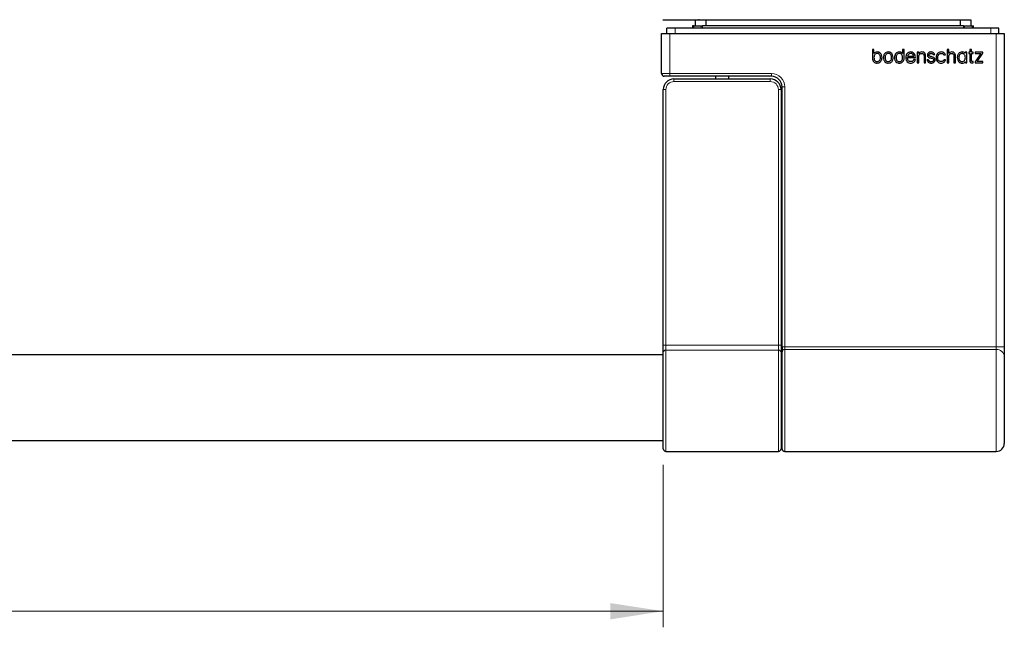
# Model space of a CAD drawing. Units: millimetres. Extents: x 22 to 380, y 52 to 260.
# Drawn here: x 262 to 324, y 52 to 90 of the extents above; entities that cross this region are included whole.
import ezdxf

# ---------------------------------------------------------------- set-up
doc = ezdxf.new("R2010")
doc.units = ezdxf.units.MM
doc.linetypes.add('SLD-Durchgehend', pattern=[0])
doc.styles.add('SLDTEXTSTYLE0', font='TXT', dxfattribs={"width": 0.75})
doc.dimstyles.new('SLDDIMSTYLE3', dxfattribs={"dimtxt": 3.5, "dimasz": 3.302, "dimexe": 0, "dimexo": 0.0625, "dimgap": 0.875, "dimtad": 1, "dimdec": 1, "dimlfac": 3, "dimrnd": 1e-09, "dimzin": 12, "dimdsep": 46, "dimtxsty": 'SLDTEXTSTYLE0', "dimsah": 1, "dimcen": 0.09, "dimadec": 0, "dimazin": 3, "dimtfac": 1, "dimtdec": 1, "dimtofl": 0, "dimtmove": 0, "dimatfit": 3, "dimfxl": 1, "dimfrac": 2, "dimtolj": 1, "dimtzin": 12, "dimarcsym": 0})

# ---------------------------------------------------------------- blocks, each defined once
blk = doc.blocks.new('_D_5')
at = {"color": 7, "linetype": 'SLD-Durchgehend', "lineweight": 0}
for p, q in [((56.997, 61.976), (56.997, 51.867)), ((302.53, 61.976), (302.53, 51.867)), ((302.53, 52.867), (56.997, 52.867))]:
    blk.add_line(p, q, dxfattribs=at)
at = {"color": 7, "linetype": 'SLD-Durchgehend', "lineweight": 18}
for points in [[(56.997, 52.867), (60.299, 52.359), (60.299, 53.375)], [(302.53, 52.867), (299.228, 53.375), (299.228, 52.359)]]:
    blk.add_solid(points, dxfattribs=at)
at = {"color": 7, "linetype": 'SLD-Durchgehend', "lineweight": 18, "insert": (176.377, 57.379), "char_height": 3.5, "attachment_point": 1, "style": 'SLDTEXTSTYLE0'}
blk.add_mtext('736.6', dxfattribs=at)

msp = doc.modelspace()

# ---------------------------------------------------------------- linework, layer by layer
at = {"color": 7, "linetype": 'SLD-Durchgehend', "lineweight": 25}
for p, q in [((302.5133, 89.6591), (302.5133, 89.6425)), ((302.5133, 89.6591), (304.5133, 89.6591)), ((302.5133, 89.6425), (304.5133, 89.6425)), ((304.5133, 89.6591), (304.5133, 89.2758)), ((304.5133, 89.6591), (304.7278, 89.6591)), ((304.7278, 89.6591), (304.7278, 89.6558)), ((304.7278, 89.6591), (304.774, 89.6591)), ((304.774, 89.6558), (304.7278, 89.6558)), ((304.774, 89.6558), (304.774, 89.6591)), ((304.774, 89.6591), (304.9556, 89.6591)), ((304.9556, 89.6591), (304.9556, 89.6558)), ((304.9556, 89.6558), (304.9988, 89.6558)), ((304.9988, 89.6558), (304.9988, 89.6591)), ((304.9988, 89.6591), (305.0659, 89.6591)), ((305.0659, 89.6591), (305.0659, 89.6558)), ((305.0659, 89.6558), (305.1125, 89.6558)), ((305.0977, 89.6558), (305.0977, 89.6591)), ((305.1125, 89.6558), (305.1125, 89.6591)), ((305.1125, 89.6591), (305.18, 89.6591)), ((305.18, 89.6591), (305.18, 89.2758)), ((305.18, 89.6591), (321.0133, 89.6591)), ((321.0133, 89.6591), (321.0133, 89.2758)), ((321.0133, 89.6591), (321.0812, 89.6591)), ((321.0812, 89.6591), (321.0812, 89.6558)), ((321.0812, 89.6558), (321.1269, 89.6558)), ((321.0977, 89.6558), (321.0977, 89.6591)), ((321.1269, 89.6558), (321.1269, 89.6591)), ((321.1269, 89.6591), (321.68, 89.6591)), ((321.68, 89.6591), (321.68, 89.2758)), ((302.7633, 88.8091), (302.7633, 89.1381)), ((322.93, 89.1425), (303.2633, 89.1425)), ((304.3467, 89.2758), (304.3467, 89.1425)), ((304.4412, 89.2758), (304.3467, 89.2758)), ((304.4412, 89.1425), (304.4412, 89.2758)), ((304.4412, 89.2758), (304.9, 89.2758)), ((304.9, 89.2758), (304.9721, 89.2758)), ((321.2212, 89.2758), (304.9721, 89.2758)), ((321.2212, 89.2758), (321.2934, 89.2758)), ((321.2934, 89.2758), (321.7522, 89.2758)), ((321.7522, 89.2758), (321.7522, 89.1425)), ((321.7522, 89.2758), (321.8467, 89.2758)), ((321.8467, 89.1425), (321.8467, 89.2758)), ((323.43, 88.8091), (323.43, 89.1381)), ((302.43, 86.3091), (302.43, 88.8091)), ((302.43, 88.8091), (302.93, 88.8091)), ((302.93, 88.8091), (323.2633, 88.8091)), ((323.2633, 88.8091), (323.7633, 88.8091)), ((323.7633, 88.8091), (323.7633, 69.3047)), ((315.6485, 87.8116), (315.5514, 87.8116)), ((315.5514, 87.8116), (315.5514, 87.2948)), ((315.6485, 87.5625), (315.6485, 87.8116)), ((317.5287, 87.8118), (317.4316, 87.8118)), ((317.4316, 87.8118), (317.4316, 87.5626)), ((317.5287, 87.2949), (317.5287, 87.8118)), ((320.3032, 87.8118), (320.2055, 87.8118)), ((320.2055, 87.8118), (320.2055, 86.9747)), ((320.3032, 87.5603), (320.3032, 87.8118)), ((321.724, 87.8118), (321.6263, 87.8118)), ((321.6263, 87.8118), (321.6263, 87.6367)), ((321.724, 87.6367), (321.724, 87.8118)), ((315.5514, 87.2948), (315.5516, 87.2948)), ((317.5285, 87.2949), (317.5287, 87.2949)), ((317.7414, 87.2909), (317.7413, 87.2998)), ((317.7413, 87.2998), (318.2333, 87.2998)), ((317.7427, 87.3841), (318.1226, 87.3841)), ((317.9399, 87.0509), (317.938, 87.051)), ((318.1192, 87.1811), (318.1172, 87.1754)), ((318.2272, 87.1811), (318.1192, 87.1811)), ((318.2238, 87.1701), (318.2272, 87.1811)), ((318.2333, 87.2998), (318.233, 87.3087)), ((318.4413, 87.6367), (318.3436, 87.6367)), ((318.3436, 87.6367), (318.3436, 86.9747)), ((318.4413, 87.5613), (318.4413, 87.6367)), ((318.4413, 86.9747), (318.4413, 87.3594)), ((318.7654, 87.3957), (318.7655, 86.9747)), ((318.8632, 86.9747), (318.8632, 87.4199)), ((319.049, 87.1587), (318.9497, 87.1587)), ((318.9497, 87.1587), (318.9531, 87.1477)), ((319.0507, 87.1525), (319.049, 87.1587)), ((319.2022, 87.6508), (319.1939, 87.6507)), ((319.1939, 87.6507), (319.1939, 87.6505)), ((319.3347, 87.4948), (319.3372, 87.4906)), ((319.3372, 87.4906), (319.4343, 87.4906)), ((319.4343, 87.4906), (319.429, 87.5026)), ((319.9881, 87.4846), (319.9903, 87.4796)), ((319.9903, 87.4796), (320.0962, 87.4789)), ((319.9986, 87.1557), (319.9964, 87.1508)), ((320.1057, 87.1557), (319.9986, 87.1557)), ((320.0962, 87.4789), (320.0909, 87.491)), ((320.1011, 87.144), (320.1057, 87.1557)), ((320.3032, 86.9747), (320.3032, 87.3595)), ((320.6272, 87.3957), (320.6272, 86.9747)), ((320.7251, 86.9747), (320.7251, 87.4199)), ((320.9334, 87.3043), (320.9334, 87.3043)), ((321.3361, 87.6353), (321.3361, 87.5738)), ((321.437, 87.6353), (321.3361, 87.6353)), ((321.4358, 86.9733), (321.4358, 87.5509)), ((321.4358, 87.5509), (321.437, 87.5509)), ((321.437, 87.5509), (321.437, 87.6353)), ((321.6263, 87.6367), (321.5477, 87.6367)), ((321.5477, 87.6367), (321.5477, 87.5524)), ((321.5477, 87.5524), (321.6263, 87.5524)), ((321.6263, 87.5524), (321.6263, 87.0814)), ((321.831, 87.6367), (321.724, 87.6367)), ((321.724, 87.1351), (321.724, 87.5524)), ((321.724, 87.5524), (321.831, 87.5524)), ((321.831, 87.0548), (321.7625, 87.0548)), ((321.831, 87.5524), (321.831, 87.6367)), ((321.831, 86.9716), (321.831, 87.0548)), ((322.43, 87.6377), (321.9481, 87.6377)), ((321.9481, 87.6377), (321.9481, 87.5534)), ((321.9481, 87.5534), (322.2925, 87.5535)), ((322.2925, 87.5535), (321.9481, 87.0423)), ((322.0788, 87.0601), (322.43, 87.5822)), ((322.4353, 87.0601), (322.0788, 87.0601)), ((322.43, 87.5822), (322.43, 87.6377)), ((322.4353, 86.9758), (322.4353, 87.0601)), ((315.8504, 86.9584), (315.8514, 86.9584)), ((316.5413, 86.9586), (316.5416, 86.9586)), ((317.2287, 86.9586), (317.2297, 86.9586)), ((317.9432, 86.9586), (317.9439, 86.9586)), ((318.3436, 86.9747), (318.4413, 86.9747)), ((318.7655, 86.9747), (318.8632, 86.9747)), ((319.2058, 86.9571), (319.2131, 86.9572)), ((319.8215, 86.9586), (319.8233, 86.9586)), ((320.2055, 86.9747), (320.3032, 86.9747)), ((320.6272, 86.9747), (320.7251, 86.9747)), ((321.1358, 86.9572), (321.1359, 86.9572)), ((321.3416, 87.0401), (321.3544, 86.9733)), ((321.3544, 86.9733), (321.4358, 86.9733)), ((321.9481, 87.0423), (321.9481, 86.9758)), ((321.9481, 86.9758), (322.4353, 86.9758)), ((302.93, 86.1425), (302.5967, 86.1425)), ((309.2633, 86.1425), (302.93, 86.1425)), ((303.1967, 85.9758), (309.1967, 85.9758)), ((305.78, 86.1425), (305.78, 85.9758)), ((306.6133, 85.9758), (306.6133, 86.1425)), ((302.53, 69.4084), (302.53, 85.3091)), ((309.8633, 85.3091), (309.8633, 69.4084)), ((309.93, 69.3047), (309.93, 85.4758)), ((302.53, 68.9631), (302.53, 69.4084)), ((309.8633, 69.4084), (309.8633, 68.9631)), ((309.93, 69.3047), (309.93, 69.0036)), ((323.7633, 69.3047), (323.7633, 68.7024)), ((302.53, 68.8091), (56.9967, 68.8091)), ((302.53, 62.9758), (302.53, 68.9631)), ((309.8633, 68.9631), (309.8633, 62.9758)), ((309.93, 68.8091), (309.8633, 68.8091)), ((309.93, 62.9758), (309.93, 69.0036)), ((323.7633, 68.7024), (323.7633, 63.3091)), ((56.9967, 63.4758), (302.53, 63.4758)), ((309.8633, 63.4758), (309.93, 63.4758)), ((302.6967, 62.8091), (309.6967, 62.8091)), ((310.0967, 62.8091), (323.2633, 62.8091))]:
    msp.add_line(p, q, dxfattribs=at)
at = {"color": 8, "linetype": 'SLD-Durchgehend', "lineweight": 18}
for p, q in [((303.2633, 88.8091), (303.2633, 89.1425)), ((304.9, 89.1425), (304.9, 89.2758)), ((304.9721, 89.2758), (304.9721, 89.1425)), ((321.2212, 89.1425), (321.2212, 89.2758)), ((321.2934, 89.2758), (321.2934, 89.1425)), ((322.93, 88.8091), (322.93, 89.1425)), ((302.93, 88.8091), (302.93, 86.3091)), ((323.2633, 69.3047), (323.2633, 88.8091)), ((302.43, 86.3091), (302.93, 86.3091)), ((302.93, 86.3091), (309.2633, 86.3091)), ((302.93, 86.3091), (302.93, 86.1425)), ((303.1967, 85.8091), (303.1967, 85.9758)), ((309.1967, 85.8091), (309.1967, 85.9758)), ((309.2633, 86.3091), (309.2633, 86.1425)), ((302.6967, 85.3091), (302.53, 85.3091)), ((302.6967, 85.3091), (302.6967, 69.4084)), ((309.1967, 85.8091), (303.1967, 85.8091)), ((309.6967, 69.4084), (309.6967, 85.3091)), ((309.6967, 85.3091), (309.8633, 85.3091)), ((310.0967, 85.4758), (309.93, 85.4758)), ((310.0967, 85.4758), (310.0967, 69.3047)), ((302.6967, 69.4084), (302.53, 69.4084)), ((302.6967, 69.4084), (302.6967, 69.1115)), ((302.6967, 69.4084), (309.6967, 69.4084)), ((309.6967, 69.1115), (309.6967, 69.4084)), ((309.6967, 69.4084), (309.8633, 69.4084)), ((310.0967, 69.3047), (309.93, 69.3047)), ((310.0967, 69.1542), (310.0967, 69.3047)), ((310.0967, 69.3047), (323.2633, 69.3047)), ((323.2633, 69.1542), (323.2633, 69.3047)), ((323.2633, 69.3047), (323.7633, 69.3047)), ((302.6967, 69.1115), (302.6967, 62.8091)), ((309.6967, 69.1115), (302.6967, 69.1115)), ((309.6967, 62.8091), (309.6967, 69.1115)), ((310.0967, 69.1542), (310.0967, 62.8091)), ((323.2633, 69.1542), (310.0967, 69.1542)), ((323.2633, 62.8091), (323.2633, 69.1542))]:
    msp.add_line(p, q, dxfattribs=at)
at = {"color": 7, "linetype": 'SLD-Durchgehend', "lineweight": 25, "flags": 128}
msp.add_lwpolyline([(321.745, 86.9717), (321.7965, 86.9717), (321.831, 86.9716)], dxfattribs=at)
at = {"color": 7, "linetype": 'SLD-Durchgehend', "lineweight": 25}
for centre, radius, start, end in [((302.5967, 86.3091), 0.1667, 180, 270), ((303.1967, 85.3091), 0.6667, 90, 180), ((309.1967, 85.3091), 0.6667, 0, 90), ((309.2633, 85.4758), 0.6667, 0, 90), ((323.2633, 63.3091), 0.5, 270, 0), ((302.6967, 62.9758), 0.1667, 180, 270), ((309.6967, 62.9758), 0.1667, 270, 0), ((310.0967, 62.9758), 0.1667, 180, 270)]:
    msp.add_arc(centre, radius, start, end, dxfattribs=at)
at = {"color": 8, "linetype": 'SLD-Durchgehend', "lineweight": 18}
for centre, radius, start, end in [((309.2633, 85.4758), 0.8333, 0, 90), ((303.1967, 85.3091), 0.5, 90, 180), ((309.1967, 85.3091), 0.5, 0, 90), ((302.6881, 68.9534), 0.1584, 86.883596, 176.500817), ((309.7053, 68.9534), 0.1584, 3.499183, 93.116404), ((310.089, 68.9951), 0.1592, 87.245292, 176.950832), ((323.2863, 68.677), 0.4777, 3.049168, 92.754708)]:
    msp.add_arc(centre, radius, start, end, dxfattribs=at)
at = {"color": 7, "linetype": 'SLD-Durchgehend', "lineweight": 25}
for centre, start_param, end_param in [((303.2633, 89.1381), 1.5707963, 3.1415927), ((322.93, 89.1381), 0, 1.5707963)]:
    msp.add_ellipse(centre, major_axis=(0.5, 0), ratio=0.0087269, start_param=start_param, end_param=end_param, dxfattribs=at)
for points, knots in [([(305.0659, 89.6591), (305.0718, 89.6591), (305.0823, 89.6591), (305.093, 89.6591), (305.0977, 89.6591)], [0, 0, 0, 0, 0.5599567, 1, 1, 1, 1]), ([(321.0977, 89.6591), (321.1032, 89.6591), (321.113, 89.6591), (321.1227, 89.6591), (321.1269, 89.6591)], [0, 0, 0, 0, 0.5603585, 1, 1, 1, 1]), ([(315.5516, 87.2948), (315.5521, 87.28), (315.553, 87.2507), (315.5576, 87.2218), (315.5598, 87.2074)], [0, 0, 0, 0, 0.5033746, 1, 1, 1, 1]), ([(315.5598, 87.2074), (315.5715, 87.1658), (315.5936, 87.0875), (315.673, 87.0068), (315.7615, 86.965), (315.8204, 86.9606), (315.8504, 86.9584)], [0, 0, 0, 0, 0.30738943, 0.57766857, 0.7852257, 1, 1, 1, 1]), ([(315.8514, 87.6527), (315.8073, 87.6476), (315.7295, 87.6387), (315.673, 87.5855), (315.6485, 87.5625)], [0, 0, 0, 0, 0.5667885, 1, 1, 1, 1]), ([(315.8514, 87.5602), (315.8208, 87.5567), (315.7596, 87.5498), (315.6911, 87.4867), (315.6544, 87.4012), (315.651, 87.3396), (315.6491, 87.3056)], [0, 0, 0, 0, 0.2485368, 0.4959281, 0.7216917, 1, 1, 1, 1]), ([(315.6491, 87.3056), (315.6503, 87.2756), (315.6525, 87.2211), (315.6774, 87.1487), (315.7193, 87.0931), (315.7799, 87.0567), (315.8273, 87.0528), (315.8514, 87.0508)], [0, 0, 0, 0, 0.244202, 0.443847, 0.6151714, 0.8038238, 1, 1, 1, 1]), ([(316.064, 87.5632), (316.0295, 87.5918), (315.9673, 87.6435), (315.8872, 87.6499), (315.8514, 87.6527)], [0, 0, 0, 0, 0.55341694, 1, 1, 1, 1]), ([(316.0538, 87.3056), (316.0522, 87.3336), (316.0493, 87.3858), (316.0241, 87.4561), (315.9831, 87.5126), (315.9237, 87.5529), (315.8757, 87.5578), (315.8514, 87.5602)], [0, 0, 0, 0, 0.2309345, 0.4299472, 0.6067217, 0.8014035, 1, 1, 1, 1]), ([(315.8514, 87.0508), (315.8822, 87.0548), (315.9439, 87.0628), (316.011, 87.128), (316.0479, 87.2123), (316.0517, 87.2727), (316.0538, 87.3056)], [0, 0, 0, 0, 0.250696, 0.5030709, 0.7297596, 1, 1, 1, 1]), ([(315.8514, 86.9584), (315.8968, 86.9631), (315.9773, 86.9715), (316.0376, 87.0246), (316.064, 87.0478)], [0, 0, 0, 0, 0.5632555, 1, 1, 1, 1]), ([(316.1516, 87.3056), (316.1478, 87.3625), (316.1414, 87.4571), (316.0861, 87.5329), (316.064, 87.5632)], [0, 0, 0, 0, 0.6009407, 1, 1, 1, 1]), ([(316.064, 87.0478), (316.0783, 87.0659), (316.1082, 87.1036), (316.1437, 87.1908), (316.1485, 87.2607), (316.1516, 87.3056)], [0, 0, 0, 0, 0.24872178, 0.51722583, 1, 1, 1, 1]), ([(316.3288, 87.5634), (316.3145, 87.5453), (316.2846, 87.5076), (316.2491, 87.4204), (316.2444, 87.3506), (316.2413, 87.3057)], [0, 0, 0, 0, 0.2486937, 0.5172677, 1, 1, 1, 1]), ([(316.2413, 87.3057), (316.2451, 87.2488), (316.2514, 87.1541), (316.3067, 87.0782), (316.3288, 87.048)], [0, 0, 0, 0, 0.6010178, 1, 1, 1, 1]), ([(316.5413, 87.6527), (316.496, 87.6481), (316.4154, 87.6398), (316.3552, 87.5866), (316.3288, 87.5634)], [0, 0, 0, 0, 0.5629856, 1, 1, 1, 1]), ([(316.3288, 87.048), (316.3633, 87.0194), (316.4255, 86.9678), (316.5056, 86.9614), (316.5413, 86.9586)], [0, 0, 0, 0, 0.5534249, 1, 1, 1, 1]), ([(316.5413, 87.5604), (316.5106, 87.5563), (316.4488, 87.5482), (316.3819, 87.4827), (316.345, 87.3986), (316.3411, 87.3384), (316.339, 87.3057)], [0, 0, 0, 0, 0.2508708, 0.5040734, 0.7309505, 1, 1, 1, 1]), ([(316.339, 87.3057), (316.3405, 87.2775), (316.3434, 87.2251), (316.3687, 87.1547), (316.4097, 87.0983), (316.4692, 87.0582), (316.5171, 87.0534), (316.5413, 87.0509)], [0, 0, 0, 0, 0.2320798, 0.4311907, 0.6075279, 0.8016688, 1, 1, 1, 1]), ([(316.7539, 87.5634), (316.7194, 87.592), (316.6572, 87.6437), (316.5771, 87.6499), (316.5413, 87.6527)], [0, 0, 0, 0, 0.5533699, 1, 1, 1, 1]), ([(316.7437, 87.3057), (316.7421, 87.3337), (316.7392, 87.3859), (316.714, 87.4562), (316.673, 87.5127), (316.6136, 87.553), (316.5656, 87.5579), (316.5413, 87.5604)], [0, 0, 0, 0, 0.2309253, 0.4299405, 0.6067326, 0.8014332, 1, 1, 1, 1]), ([(316.5413, 87.0509), (316.5721, 87.0549), (316.6338, 87.063), (316.7009, 87.1282), (316.7378, 87.2125), (316.7416, 87.2729), (316.7437, 87.3057)], [0, 0, 0, 0, 0.2507092, 0.5030946, 0.7297752, 1, 1, 1, 1]), ([(316.5416, 86.9586), (316.5869, 86.9633), (316.6674, 86.9717), (316.7275, 87.0248), (316.7539, 87.048)], [0, 0, 0, 0, 0.5630021, 1, 1, 1, 1]), ([(316.8415, 87.3057), (316.8377, 87.3626), (316.8313, 87.4573), (316.776, 87.5331), (316.7539, 87.5634)], [0, 0, 0, 0, 0.6009158, 1, 1, 1, 1]), ([(316.7539, 87.048), (316.7682, 87.0661), (316.7981, 87.1037), (316.8336, 87.1909), (316.8384, 87.2608), (316.8415, 87.3057)], [0, 0, 0, 0, 0.2487161, 0.5172242, 1, 1, 1, 1]), ([(317.0162, 87.5634), (317.0018, 87.5453), (316.9719, 87.5076), (316.9364, 87.4205), (316.9316, 87.3506), (316.9285, 87.3057)], [0, 0, 0, 0, 0.2487441, 0.5173195, 1, 1, 1, 1]), ([(316.9285, 87.3057), (316.9323, 87.2488), (316.9387, 87.1541), (316.9941, 87.0782), (317.0162, 87.048)], [0, 0, 0, 0, 0.60096188, 1, 1, 1, 1]), ([(317.2287, 87.6528), (317.1833, 87.6481), (317.1027, 87.6398), (317.0425, 87.5866), (317.0162, 87.5634)], [0, 0, 0, 0, 0.56312087, 1, 1, 1, 1]), ([(317.0162, 87.048), (317.0506, 87.0194), (317.1128, 86.9678), (317.1929, 86.9614), (317.2287, 86.9586)], [0, 0, 0, 0, 0.55328753, 1, 1, 1, 1]), ([(317.2287, 87.5604), (317.1979, 87.5563), (317.1361, 87.5482), (317.0692, 87.4827), (317.0323, 87.3986), (317.0284, 87.3384), (317.0263, 87.3057)], [0, 0, 0, 0, 0.2509605, 0.5041197, 0.7309651, 1, 1, 1, 1]), ([(317.0263, 87.3057), (317.0279, 87.2775), (317.0307, 87.2251), (317.056, 87.1547), (317.097, 87.0983), (317.1565, 87.0582), (317.2044, 87.0534), (317.2287, 87.0509)], [0, 0, 0, 0, 0.2320449, 0.4311157, 0.6074212, 0.8015702, 1, 1, 1, 1]), ([(317.4316, 87.5626), (317.4169, 87.5776), (317.3873, 87.6078), (317.3181, 87.6434), (317.2627, 87.6492), (317.2287, 87.6528)], [0, 0, 0, 0, 0.2743218, 0.5537063, 1, 1, 1, 1]), ([(317.431, 87.3057), (317.4296, 87.335), (317.427, 87.3886), (317.4019, 87.4603), (317.3605, 87.5162), (317.3004, 87.554), (317.2528, 87.5582), (317.2287, 87.5604)], [0, 0, 0, 0, 0.2396035, 0.4391649, 0.6124535, 0.8030863, 1, 1, 1, 1]), ([(317.2287, 87.0509), (317.2593, 87.0541), (317.3203, 87.0605), (317.3898, 87.1222), (317.4263, 87.2086), (317.4293, 87.271), (317.431, 87.3057)], [0, 0, 0, 0, 0.2474588, 0.4918305, 0.7167848, 1, 1, 1, 1]), ([(317.2297, 86.9586), (317.2677, 86.9621), (317.3425, 86.9691), (317.4334, 87.0284), (317.495, 87.1112), (317.5115, 87.1742), (317.5203, 87.2076)], [0, 0, 0, 0, 0.2711458, 0.5347934, 0.7536811, 1, 1, 1, 1]), ([(317.5203, 87.2076), (317.523, 87.2256), (317.5274, 87.2546), (317.5282, 87.2839), (317.5285, 87.2949)], [0, 0, 0, 0, 0.6237684, 1, 1, 1, 1]), ([(317.7204, 87.5634), (317.706, 87.5453), (317.6761, 87.5076), (317.6407, 87.4204), (317.6359, 87.3505), (317.6328, 87.3056)], [0, 0, 0, 0, 0.2486578, 0.5172209, 1, 1, 1, 1]), ([(317.6328, 87.3056), (317.6366, 87.2488), (317.6429, 87.1541), (317.6983, 87.0782), (317.7204, 87.048)], [0, 0, 0, 0, 0.60088289, 1, 1, 1, 1]), ([(317.9329, 87.6528), (317.8875, 87.6481), (317.807, 87.6398), (317.7467, 87.5866), (317.7204, 87.5634)], [0, 0, 0, 0, 0.5630212, 1, 1, 1, 1]), ([(317.7204, 87.048), (317.7548, 87.0194), (317.817, 86.9678), (317.8971, 86.9614), (317.9329, 86.9586)], [0, 0, 0, 0, 0.5533673, 1, 1, 1, 1]), ([(317.938, 87.051), (317.9147, 87.0528), (317.8711, 87.0562), (317.814, 87.0867), (317.7716, 87.1372), (317.7457, 87.2078), (317.7429, 87.2619), (317.7414, 87.2909)], [0, 0, 0, 0, 0.1983829, 0.3703454, 0.5378202, 0.7526065, 1, 1, 1, 1]), ([(317.9329, 87.5604), (317.9054, 87.5573), (317.8523, 87.5514), (317.7931, 87.5038), (317.7571, 87.4462), (317.7476, 87.4052), (317.7427, 87.3841)], [0, 0, 0, 0, 0.2885427, 0.5559571, 0.7717118, 1, 1, 1, 1]), ([(318.233, 87.3087), (318.2278, 87.3596), (318.2181, 87.456), (318.1492, 87.573), (318.047, 87.6428), (317.9723, 87.6493), (317.9329, 87.6528)], [0, 0, 0, 0, 0.2986938, 0.5652065, 0.7702697, 1, 1, 1, 1]), ([(318.1226, 87.3841), (318.1161, 87.4089), (318.1034, 87.4576), (318.0626, 87.5174), (318.002, 87.555), (317.9572, 87.5585), (317.9329, 87.5604)], [0, 0, 0, 0, 0.2694554, 0.5308594, 0.745023, 1, 1, 1, 1]), ([(318.1172, 87.1754), (318.1087, 87.1557), (318.092, 87.1174), (318.0477, 87.0771), (317.9952, 87.0549), (317.9591, 87.0523), (317.9399, 87.0509)], [0, 0, 0, 0, 0.2749819, 0.5352024, 0.7519427, 1, 1, 1, 1]), ([(317.9439, 86.9586), (317.9787, 86.9617), (318.0472, 86.968), (318.1315, 87.0189), (318.1923, 87.0883), (318.213, 87.1421), (318.2238, 87.1701)], [0, 0, 0, 0, 0.2753731, 0.5433339, 0.7620529, 1, 1, 1, 1]), ([(318.6276, 87.6527), (318.5879, 87.6483), (318.5322, 87.642), (318.4718, 87.6005), (318.4517, 87.5746), (318.4413, 87.5613)], [0, 0, 0, 0, 0.5444485, 0.7657994, 1, 1, 1, 1]), ([(318.4413, 87.3594), (318.4427, 87.3832), (318.4453, 87.4268), (318.4686, 87.4842), (318.506, 87.5275), (318.5574, 87.5554), (318.5969, 87.5587), (318.6168, 87.5604)], [0, 0, 0, 0, 0.2373906, 0.4339383, 0.6069966, 0.8012153, 1, 1, 1, 1]), ([(318.6168, 87.5604), (318.6337, 87.5596), (318.6646, 87.5582), (318.7072, 87.5444), (318.737, 87.5184), (318.7542, 87.484), (318.7636, 87.4431), (318.7648, 87.4126), (318.7654, 87.3957)], [0, 0, 0, 0, 0.1966317, 0.3605762, 0.5124538, 0.6442765, 0.8030942, 1, 1, 1, 1]), ([(318.8068, 87.5877), (318.7948, 87.5986), (318.7699, 87.6212), (318.7088, 87.6476), (318.6595, 87.6507), (318.6276, 87.6527)], [0, 0, 0, 0, 0.2474795, 0.5129593, 1, 1, 1, 1]), ([(318.8632, 87.4199), (318.8611, 87.4559), (318.8577, 87.5175), (318.8218, 87.5671), (318.8068, 87.5877)], [0, 0, 0, 0, 0.5837307, 1, 1, 1, 1]), ([(318.9531, 87.1477), (318.9665, 87.1167), (318.9924, 87.0566), (319.0627, 86.9983), (319.135, 86.965), (319.1824, 86.9597), (319.2058, 86.9571)], [0, 0, 0, 0, 0.2973187, 0.5769396, 0.7910385, 1, 1, 1, 1]), ([(319.1939, 87.6505), (319.1697, 87.6484), (319.1245, 87.6444), (319.0643, 87.6189), (319.0167, 87.5801), (318.983, 87.5274), (318.9787, 87.4857), (318.9766, 87.465)], [0, 0, 0, 0, 0.228625, 0.4279304, 0.6074903, 0.8052169, 1, 1, 1, 1]), ([(318.9766, 87.465), (318.9781, 87.4428), (318.9808, 87.4025), (319.0106, 87.3515), (319.0731, 87.3033), (319.1322, 87.2908), (319.1743, 87.282)], [0, 0, 0, 0, 0.2205798, 0.4023033, 0.5750031, 1, 1, 1, 1]), ([(319.2127, 87.041), (319.1957, 87.0423), (319.1598, 87.0449), (319.1109, 87.0651), (319.0702, 87.1021), (319.0575, 87.1348), (319.0507, 87.1525)], [0, 0, 0, 0, 0.2418948, 0.5081631, 0.7348853, 1, 1, 1, 1]), ([(319.0744, 87.4623), (319.0753, 87.4775), (319.0771, 87.507), (319.1014, 87.5395), (319.1321, 87.5547), (319.165, 87.5632), (319.19, 87.565), (319.204, 87.5661)], [0, 0, 0, 0, 0.2390548, 0.4621209, 0.6026286, 0.7778256, 1, 1, 1, 1]), ([(319.1289, 87.3893), (319.1201, 87.3936), (319.1038, 87.4017), (319.0856, 87.4194), (319.0758, 87.4404), (319.0749, 87.4547), (319.0744, 87.4623)], [0, 0, 0, 0, 0.2998497, 0.5612848, 0.7662079, 1, 1, 1, 1]), ([(319.2584, 87.3549), (319.2323, 87.3601), (319.1883, 87.3687), (319.146, 87.3834), (319.1289, 87.3893)], [0, 0, 0, 0, 0.5944159, 1, 1, 1, 1]), ([(319.1743, 87.282), (319.2004, 87.2775), (319.2444, 87.2699), (319.2863, 87.2545), (319.3034, 87.2483)], [0, 0, 0, 0, 0.5932728, 1, 1, 1, 1]), ([(319.2084, 87.651), (319.2072, 87.6509), (319.2051, 87.6509), (319.2031, 87.6508), (319.2022, 87.6508)], [0, 0, 0, 0, 0.6000229, 1, 1, 1, 1]), ([(319.204, 87.5661), (319.2201, 87.5649), (319.2503, 87.5628), (319.2994, 87.5414), (319.3214, 87.5124), (319.3347, 87.4948)], [0, 0, 0, 0, 0.3100243, 0.5828981, 1, 1, 1, 1]), ([(319.429, 87.5026), (319.4157, 87.5273), (319.39, 87.5748), (319.3309, 87.6215), (319.2692, 87.6469), (319.2288, 87.6496), (319.2084, 87.651)], [0, 0, 0, 0, 0.2968743, 0.5711636, 0.7830216, 1, 1, 1, 1]), ([(319.3581, 87.1641), (319.3574, 87.1516), (319.3561, 87.1287), (319.3433, 87.0983), (319.3241, 87.0757), (319.2829, 87.0483), (319.2431, 87.0442), (319.2127, 87.041)], [0, 0, 0, 0, 0.1730491, 0.3192725, 0.4527002, 0.5835469, 1, 1, 1, 1]), ([(319.2131, 86.9572), (319.2399, 86.9596), (319.29, 86.9642), (319.3569, 86.9916), (319.4105, 87.0336), (319.4488, 87.0917), (319.4535, 87.1382), (319.4559, 87.1614)], [0, 0, 0, 0, 0.2282094, 0.4274873, 0.6065653, 0.8036181, 1, 1, 1, 1]), ([(319.4559, 87.1614), (319.4544, 87.1838), (319.4516, 87.225), (319.4221, 87.2776), (319.3604, 87.3293), (319.3007, 87.3443), (319.2584, 87.3549)], [0, 0, 0, 0, 0.2198038, 0.4032, 0.5771908, 1, 1, 1, 1]), ([(319.3034, 87.2483), (319.3121, 87.2435), (319.329, 87.2343), (319.347, 87.2138), (319.3566, 87.1896), (319.3576, 87.173), (319.3581, 87.1641)], [0, 0, 0, 0, 0.2788908, 0.5358523, 0.749331, 1, 1, 1, 1]), ([(319.8402, 87.6527), (319.8066, 87.6503), (319.7418, 87.6455), (319.6543, 87.6022), (319.5824, 87.5313), (319.5314, 87.4291), (319.5249, 87.3483), (319.5214, 87.3058)], [0, 0, 0, 0, 0.1905598, 0.3673201, 0.5418916, 0.7585363, 1, 1, 1, 1]), ([(319.5214, 87.3058), (319.527, 87.2522), (319.5374, 87.1517), (319.6158, 87.0365), (319.7156, 86.9698), (319.786, 86.9623), (319.8215, 86.9586)], [0, 0, 0, 0, 0.3132737, 0.5881062, 0.7922423, 1, 1, 1, 1]), ([(319.6192, 87.3057), (319.6209, 87.3352), (319.6242, 87.3895), (319.6532, 87.4613), (319.6984, 87.5162), (319.7591, 87.5533), (319.8063, 87.558), (319.8295, 87.5604)], [0, 0, 0, 0, 0.239298, 0.4405938, 0.6179569, 0.8115315, 1, 1, 1, 1]), ([(319.8215, 87.0509), (319.803, 87.0527), (319.7652, 87.0562), (319.7121, 87.0841), (319.6632, 87.1325), (319.6257, 87.2091), (319.6215, 87.2714), (319.6192, 87.3057)], [0, 0, 0, 0, 0.1525658, 0.3125641, 0.4852569, 0.7171933, 1, 1, 1, 1]), ([(319.9964, 87.1508), (319.9877, 87.1356), (319.9699, 87.1044), (319.9276, 87.0722), (319.8766, 87.0538), (319.8409, 87.0519), (319.8215, 87.0509)], [0, 0, 0, 0, 0.2456278, 0.5003588, 0.7276457, 1, 1, 1, 1]), ([(319.8233, 86.9586), (319.8594, 86.9608), (319.9271, 86.965), (320.011, 87.0092), (320.0684, 87.0716), (320.0898, 87.1191), (320.1011, 87.144)], [0, 0, 0, 0, 0.3005047, 0.5643233, 0.7722103, 1, 1, 1, 1]), ([(319.8295, 87.5604), (319.8493, 87.5595), (319.8863, 87.5579), (319.9337, 87.5419), (319.9688, 87.517), (319.9817, 87.4954), (319.9881, 87.4846)], [0, 0, 0, 0, 0.3193321, 0.5972759, 0.7979009, 1, 1, 1, 1]), ([(320.0909, 87.491), (320.0795, 87.5136), (320.0584, 87.5553), (320.011, 87.6023), (319.9407, 87.6442), (319.8807, 87.6493), (319.8402, 87.6527)], [0, 0, 0, 0, 0.23771095, 0.44042644, 0.62245356, 1, 1, 1, 1]), ([(320.4895, 87.6528), (320.4498, 87.6483), (320.394, 87.6419), (320.3336, 87.5999), (320.3135, 87.5738), (320.3032, 87.5603)], [0, 0, 0, 0, 0.5432632, 0.7647824, 1, 1, 1, 1]), ([(320.3032, 87.3595), (320.3046, 87.3833), (320.3072, 87.4268), (320.3305, 87.4842), (320.3679, 87.5275), (320.4193, 87.5554), (320.4588, 87.5587), (320.4787, 87.5604)], [0, 0, 0, 0, 0.2373042, 0.4338102, 0.6068732, 0.8011424, 1, 1, 1, 1]), ([(320.4787, 87.5604), (320.4956, 87.5596), (320.5265, 87.5582), (320.5691, 87.5444), (320.5989, 87.5184), (320.616, 87.4841), (320.6254, 87.4431), (320.6266, 87.4126), (320.6272, 87.3957)], [0, 0, 0, 0, 0.1966434, 0.3605854, 0.5124464, 0.6442564, 0.8030737, 1, 1, 1, 1]), ([(320.6687, 87.5877), (320.6567, 87.5986), (320.6318, 87.6212), (320.5707, 87.6475), (320.5214, 87.6507), (320.4895, 87.6528)], [0, 0, 0, 0, 0.247471, 0.5129234, 1, 1, 1, 1]), ([(320.7251, 87.4199), (320.7231, 87.4559), (320.7196, 87.5175), (320.6836, 87.5671), (320.6687, 87.5877)], [0, 0, 0, 0, 0.5836915, 1, 1, 1, 1]), ([(320.9233, 87.5619), (320.9089, 87.5439), (320.879, 87.5062), (320.8436, 87.419), (320.8388, 87.3492), (320.8357, 87.3043)], [0, 0, 0, 0, 0.2486313, 0.5172299, 1, 1, 1, 1]), ([(320.8357, 87.3043), (320.8395, 87.2474), (320.8458, 87.1527), (320.9012, 87.0768), (320.9233, 87.0466)], [0, 0, 0, 0, 0.60103259, 1, 1, 1, 1]), ([(321.1358, 87.6514), (321.0904, 87.6467), (321.0098, 87.6384), (320.9496, 87.5852), (320.9233, 87.5619)], [0, 0, 0, 0, 0.563071, 1, 1, 1, 1]), ([(320.9233, 87.0466), (320.9577, 87.018), (321.0199, 86.9664), (321.1, 86.96), (321.1358, 86.9572)], [0, 0, 0, 0, 0.5533212, 1, 1, 1, 1]), ([(321.1358, 87.559), (321.1051, 87.5549), (321.0433, 87.5468), (320.9763, 87.4813), (320.9394, 87.3972), (320.9355, 87.337), (320.9334, 87.3043)], [0, 0, 0, 0, 0.2508803, 0.504091, 0.730964, 1, 1, 1, 1]), ([(320.9334, 87.3043), (320.935, 87.2761), (320.9378, 87.2237), (320.9631, 87.1533), (321.0041, 87.0968), (321.0636, 87.0568), (321.1116, 87.052), (321.1358, 87.0495)], [0, 0, 0, 0, 0.2320306, 0.43108955, 0.60739965, 0.80156932, 1, 1, 1, 1]), ([(321.3361, 87.5738), (321.303, 87.5986), (321.2431, 87.6434), (321.169, 87.6489), (321.1358, 87.6514)], [0, 0, 0, 0, 0.5527301, 1, 1, 1, 1]), ([(321.3381, 87.3043), (321.3366, 87.3323), (321.3337, 87.3845), (321.3084, 87.4548), (321.2674, 87.5113), (321.208, 87.5516), (321.16, 87.5565), (321.1358, 87.559)], [0, 0, 0, 0, 0.230965, 0.4300254, 0.6068502, 0.8015381, 1, 1, 1, 1]), ([(321.1358, 87.0495), (321.1665, 87.0535), (321.2282, 87.0616), (321.2953, 87.1268), (321.3322, 87.2111), (321.3361, 87.2715), (321.3381, 87.3043)], [0, 0, 0, 0, 0.2505786, 0.502989, 0.7297268, 1, 1, 1, 1]), ([(321.6263, 87.0814), (321.6268, 87.0702), (321.6276, 87.0495), (321.6364, 87.0234), (321.6485, 87.0044), (321.6584, 86.9962), (321.6633, 86.9922)], [0, 0, 0, 0, 0.3347174, 0.6159694, 0.8129689, 1, 1, 1, 1]), ([(321.7299, 87.0755), (321.7278, 87.0854), (321.7236, 87.105), (321.7239, 87.1251), (321.724, 87.1351)], [0, 0, 0, 0, 0.5020164, 1, 1, 1, 1]), ([(321.7625, 87.0548), (321.7592, 87.055), (321.7531, 87.0553), (321.7451, 87.0576), (321.7385, 87.0615), (321.7334, 87.0677), (321.7311, 87.0728), (321.7299, 87.0755)], [0, 0, 0, 0, 0.241831, 0.4337695, 0.5975736, 0.7865314, 1, 1, 1, 1]), ([(317.9329, 86.9586), (317.9339, 86.9586), (317.9356, 86.9587), (317.9373, 86.9587), (317.938, 86.9588)], [0, 0, 0, 0, 0.626148, 1, 1, 1, 1]), ([(317.938, 86.9588), (317.9388, 86.9587), (317.9406, 86.9586), (317.9424, 86.9586), (317.9432, 86.9586)], [0, 0, 0, 0, 0.5056307, 1, 1, 1, 1]), ([(321.1359, 86.9572), (321.1794, 86.9616), (321.2566, 86.9693), (321.3158, 87.0186), (321.3416, 87.0401)], [0, 0, 0, 0, 0.5636925, 1, 1, 1, 1]), ([(321.6633, 86.9922), (321.6774, 86.9851), (321.7032, 86.9722), (321.732, 86.9719), (321.745, 86.9717)], [0, 0, 0, 0, 0.5480877, 1, 1, 1, 1])]:
    msp.add_open_spline(points, degree=3, knots=knots, dxfattribs=at)

# ---------------------------------------------------------------- dimensions: what is measured, and where the dimension line sits
at = {"color": 7, "linetype": 'SLD-Durchgehend', "lineweight": 18}
dim = msp.add_linear_dim(base=(56.9967, 52.8669), p1=(302.53, 62.9758), p2=(56.9967, 62.9758), dimstyle='SLDDIMSTYLE3', dxfattribs=at)
dim.commit()
dim.dimension.update_dxf_attribs({"geometry": '_D_5', "text_midpoint": (182.1961, 52.8669), "dimtype": 160})

doc.saveas('drawing.dxf')
